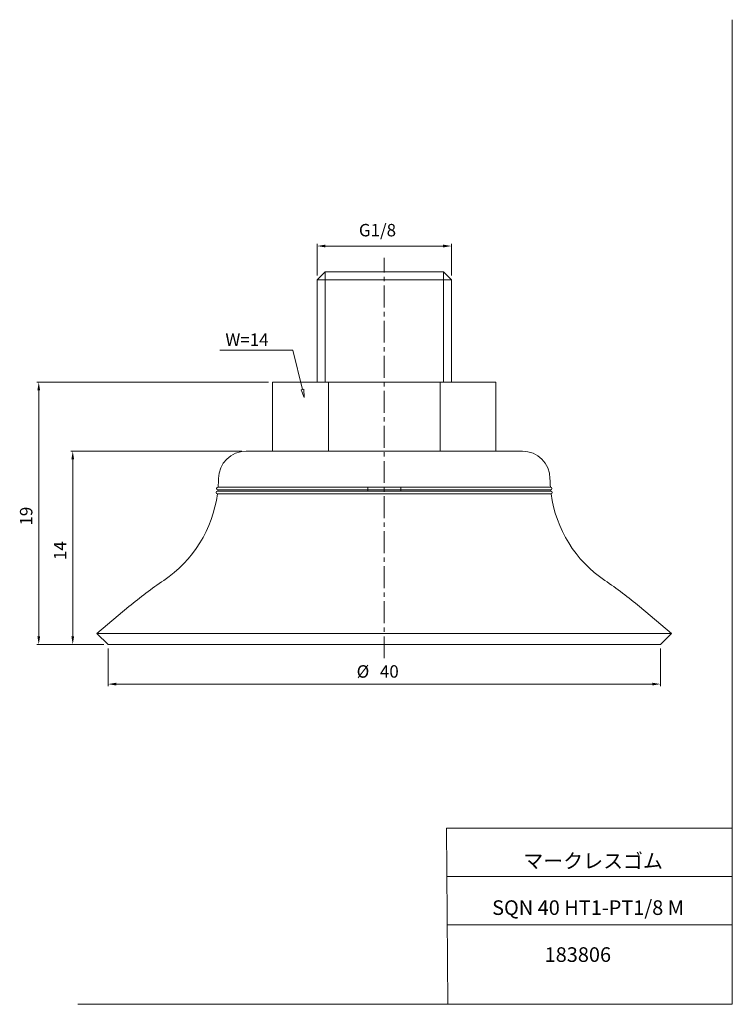
# Model space of a CAD drawing. Units: millimetres. Extents: x 3 to 210, y 0 to 285.
import ezdxf

# ---------------------------------------------------------------- set-up
doc = ezdxf.new("R2010")
doc.units = ezdxf.units.MM
doc.linetypes.add('CENTER', pattern=[10.16, 6.35, -1.27, 1.27, -1.27])
for name, color, linetype, lineweight in [('DIM', 4, 'Continuous', 0), ('PPDETAIL3', 3, 'CENTER', 0), ('PPMODEL1', 7, 'Continuous', 0), ('PPMODEL2', 2, 'Continuous', 0), ('SLD-0_0', 7, 'Continuous', 0)]:
    doc.layers.add(name, color=color, linetype=linetype, lineweight=lineweight)
doc.styles.add('SLDTEXTSTYLE0', font='TXT', dxfattribs={"width": 0.7, "bigfont": 'bigfont'})
doc.styles.add('SLDTEXTSTYLE1', font='ROMANS', dxfattribs={"bigfont": 'bigfont'})
doc.styles.add('SLDTEXTSTYLE2', font='ROMANS', dxfattribs={"width": 0.97, "bigfont": 'bigfont'})
doc.styles.add('SLDTEXTSTYLE3', font='TXT', dxfattribs={"width": 0.543851, "bigfont": 'bigfont'})
doc.dimstyles.new('SLDDIMSTYLE0', dxfattribs={"dimtxt": 3.6, "dimasz": 3, "dimexe": 0, "dimexo": 0.0625, "dimgap": 0.9, "dimtad": 3, "dimdec": 0, "dimlfac": 0.25, "dimzin": 12, "dimdsep": 46, "dimtxsty": 'SLDTEXTSTYLE1', "dimblk1": 'NONE', "dimblk2": 'NONE', "dimsah": 1, "dimcen": 0.09, "dimadec": 0, "dimazin": 0, "dimtfac": 1, "dimtdec": 1, "dimtofl": 0, "dimtmove": 0, "dimatfit": 3, "dimldrblk": 'NONE', "dimfxl": 1, "dimtolj": 1, "dimtzin": 12, "dimarcsym": 0})

# ---------------------------------------------------------------- blocks, each defined once
blk = doc.blocks.new('*D2')
at = {"layer": 'DIM'}
for p, q in [((89.54, 210.88), (89.54, 220.03)), ((128.46, 210.88), (128.46, 220.03)), ((91.94, 219.43), (126.06, 219.43))]:
    blk.add_line(p, q, dxfattribs=at)
for points in [[(91.94, 219.83), (91.94, 219.03), (89.54, 219.43)], [(126.06, 219.83), (126.06, 219.03), (128.46, 219.43)]]:
    blk.add_solid(points, dxfattribs=at)
at = {"layer": 'DIM', "insert": (101.66, 225.83, 0.2), "char_height": 3.6, "attachment_point": 1, "style": 'SLDTEXTSTYLE2'}
blk.add_mtext('G1/8', dxfattribs=at)
blk = doc.blocks.new('_None')
blk = doc.blocks.new('*D4')
at = {"layer": 'DIM'}
for p, q in [((29, 102.8), (29, 91.93)), ((189, 102.8), (189, 91.93)), ((31.4, 92.53), (186.6, 92.53))]:
    blk.add_line(p, q, dxfattribs=at)
for points in [[(31.4, 92.93), (31.4, 92.13), (29, 92.53)], [(186.6, 92.93), (186.6, 92.13), (189, 92.53)]]:
    blk.add_solid(points, dxfattribs=at)
at = {"layer": 'DIM', "char_height": 3.6, "attachment_point": 1, "style": 'SLDTEXTSTYLE2'}
for s, insert in [('%%c', (101.01, 97.99, 0.2)), ('40', (107.75, 97.99, 0.2))]:
    blk.add_mtext(s, dxfattribs=dict(at, insert=insert))
blk = doc.blocks.new('*D5')
at = {"layer": 'DIM'}
for p, q in [((67.8, 160), (18.19, 160)), ((18.79, 106.4), (18.79, 157.6)), ((27.8, 104), (18.19, 104))]:
    blk.add_line(p, q, dxfattribs=at)
for points in [[(18.39, 157.6), (19.19, 157.6), (18.79, 160)], [(18.39, 106.4), (19.19, 106.4), (18.79, 104)]]:
    blk.add_solid(points, dxfattribs=at)
at = {"layer": 'DIM', "insert": (13.33, 128.46, 0.2), "char_height": 3.6, "attachment_point": 1, "rotation": 90, "style": 'SLDTEXTSTYLE2'}
blk.add_mtext('14', dxfattribs=at)
blk = doc.blocks.new('*D6')
at = {"layer": 'DIM'}
for p, q in [((75.47, 180), (8.34, 180)), ((8.94, 106.4), (8.94, 177.6)), ((27.8, 104), (8.34, 104))]:
    blk.add_line(p, q, dxfattribs=at)
for points in [[(8.54, 177.6), (9.34, 177.6), (8.94, 180)], [(8.54, 106.4), (9.34, 106.4), (8.94, 104)]]:
    blk.add_solid(points, dxfattribs=at)
at = {"layer": 'DIM', "insert": (3.49, 138.46, 0.2), "char_height": 3.6, "attachment_point": 1, "rotation": 90, "style": 'SLDTEXTSTYLE2'}
blk.add_mtext('19', dxfattribs=at)

msp = doc.modelspace()

# ---------------------------------------------------------------- hatches: boundary and pattern name
at = {"layer": 'DIM'}
h = msp.add_hatch(dxfattribs=at)
h.set_pattern_fill('ANSI31', color=256, scale=16, style=0)
h.paths.add_polyline_path([(85.85, 175.56), (84.89, 177.8), (85.67, 177.98)], flags=0)

# ---------------------------------------------------------------- linework, layer by layer
for p, q in [((82.51, 189.29), (61.36, 189.29)), ((85.28, 177.89), (82.51, 189.29)), ((84.89, 177.8), (85.67, 177.98)), ((84.89, 177.8), (85.67, 177.98)), ((85.85, 175.56), (84.89, 177.8)), ((85.85, 175.56), (84.89, 177.8)), ((85.67, 177.98), (85.85, 175.56)), ((85.67, 177.98), (85.85, 175.56))]:
    msp.add_line(p, q, dxfattribs=at)
at = {"layer": 'PPDETAIL3'}
msp.add_line((109, 100), (109, 216), dxfattribs=at)
at = {"layer": 'PPMODEL1'}
for p, q in [((91.87, 212), (89.54, 209.68)), ((91.87, 212), (126.13, 212)), ((128.46, 209.68), (126.13, 212)), ((128.46, 209.68), (89.54, 209.68)), ((89.54, 209.68), (89.54, 180)), ((128.46, 180), (128.46, 209.68)), ((76.67, 180), (92.83, 180)), ((76.67, 160), (76.67, 180)), ((92.83, 180), (92.83, 160)), ((92.83, 180), (125.17, 180)), ((125.17, 160), (125.17, 180)), ((125.17, 180), (141.33, 180)), ((141.33, 160), (141.33, 180)), ((149, 160), (69, 160)), ((157.27, 148.4), (60.73, 148.4)), ((157.18, 148.8), (60.82, 148.8)), ((157.14, 149.6), (60.86, 149.6)), ((104.2, 149.6), (104.2, 148.4)), ((113.8, 148.4), (113.8, 149.6)), ((157.32, 147.6), (60.68, 147.6)), ((35.05, 114.96), (25.8, 107.2)), ((192.2, 107.2), (182.95, 114.96)), ((192.2, 107.2), (25.8, 107.2)), ((25.8, 107.2), (29, 104)), ((189, 104), (192.2, 107.2)), ((189, 104), (29, 104))]:
    msp.add_line(p, q, dxfattribs=at)
for centre, radius, start, end in [((69, 152), 8, 90, 179.4791), ((149, 152), 8, 0.5209, 90), ((25, 152.4), 36, 355.5401, 359.4791), ((193, 152.4), 36, 180.5209, 184.4599), ((60.73, 148), 0.4, 90, 262.661), ((60.86, 149.2), 0.4, 90, 264.582), ((25, 152.4), 36, 353.6217, 354.2637), ((157.14, 149.2), 0.4, 275.418, 90), ((193, 152.4), 36, 185.7363, 186.3783), ((157.27, 148), 0.4, 277.339, 90), ((25, 152.4), 36, 303.979, 352.343), ((193, 152.4), 36, 187.657, 236.021), ((112.19, 23.04), 120, 123.979, 130), ((105.81, 23.04), 120, 50, 56.021)]:
    msp.add_arc(centre, radius, start, end, dxfattribs=at)
at = {"layer": 'PPMODEL2'}
for p, q in [((91.87, 180), (91.87, 212)), ((126.13, 180), (126.13, 212))]:
    msp.add_line(p, q, dxfattribs=at)
at = {"layer": 'SLD-0_0', "color": 7, "linetype": 'Continuous', "lineweight": 0}
for p, q in [((209.8, 285), (209.8, -0.23)), ((127.01, 50.75), (209.8, 50.75)), ((127.01, 50.75), (127.43, -0.23)), ((127.12, 36.75), (209.8, 36.75)), ((127.24, 22.75), (209.8, 22.75)), ((20.26, -0.23), (209.8, -0.23))]:
    msp.add_line(p, q, dxfattribs=at)

# ---------------------------------------------------------------- texts
at = {"layer": 'DIM', "insert": (63, 194.1), "char_height": 3.6, "attachment_point": 1, "style": 'SLDTEXTSTYLE1'}
msp.add_mtext('W=14', dxfattribs=at)
at = {"layer": 'SLD-0_0', "color": 7, "attachment_point": 1}
for s, insert, char_height, style in [('マークレスゴム', (149.28, 43.41), 4.233, 'SLDTEXTSTYLE0'), ('SQN 40 HT1-PT1/8 M', (140.24, 29.89), 4.2333, 'SLDTEXTSTYLE3'), ('183806', (155.45, 16.29), 4.233, 'SLDTEXTSTYLE0')]:
    msp.add_mtext(s, dxfattribs=dict(at, insert=insert, char_height=char_height, style=style))

# ---------------------------------------------------------------- dimensions: what is measured, and where the dimension line sits
at = {"layer": 'DIM'}
for base, p1, p2, text, picture, middle in [((128.46, 223.37), (89.54, 209.68), (128.46, 209.68), 'G1/8', '*D2', (109, 223.37)), ((189, 95.53), (29, 104), (189, 104), '%%c<>', '*D4', (109, 95.53))]:
    dim = msp.add_linear_dim(base=base, p1=p1, p2=p2, text=text, dimstyle='SLDDIMSTYLE0', override={"dimtxt": 0.9, "dimasz": 3, "dimexe": 1, "dimexo": 1, "dimgap": 1.524, "dimtad": 3, "dimtih": 0, "dimtoh": 0, "dimlfac": 0.25, "dimzin": 12, "dimtzin": 12}, dxfattribs=at)
    dim.commit()
    dim.dimension.update_dxf_attribs({"geometry": picture, "text_midpoint": middle, "dimtype": 160})
for base, p2, picture, middle in [((5.94, 180), (76.67, 180), '*D6', (5.94, 142)), ((15.79, 160), (69, 160), '*D5', (15.79, 132))]:
    dim = msp.add_linear_dim(base=base, p1=(29, 104), p2=p2, angle=90, dimstyle='SLDDIMSTYLE0', override={"dimtxt": 0.9, "dimasz": 3, "dimexe": 1, "dimexo": 1, "dimgap": 1.524, "dimtad": 3, "dimtih": 0, "dimtoh": 0, "dimlfac": 0.25, "dimzin": 12, "dimtzin": 12}, dxfattribs=at)
    dim.commit()
    dim.dimension.update_dxf_attribs({"geometry": picture, "text_midpoint": middle, "dimtype": 160})

doc.saveas('drawing.dxf')
